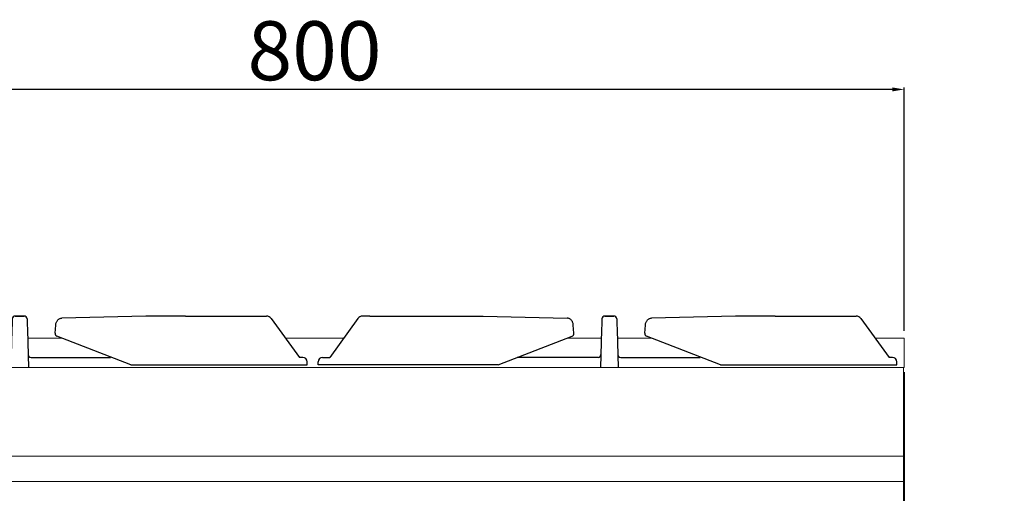
# Model space of a CAD drawing. Units: millimetres. Extents: x -49726 to -47080, y 1987 to 5729.
# Drawn here: x -49118 to -48450, y 4996 to 5317 of the extents above; entities that cross this region are included whole.
import ezdxf

# ---------------------------------------------------------------- set-up
doc = ezdxf.new("R2010")
doc.units = ezdxf.units.MM
doc.layers.add('GRK002403', color=7, linetype='Continuous')
doc.styles.get("Standard").update_dxf_attribs({"font": 'arial.ttf', "height": 40})
doc.dimstyles.new('ISO-25', dxfattribs={"dimtxt": 40, "dimasz": 8, "dimexe": 1.25, "dimexo": 5, "dimtad": 1, "dimtxsty": 'Standard', "dimcen": 2.5, "dimadec": 0, "dimazin": 0, "dimtfac": 1, "dimtmove": 0, "dimatfit": 3, "dimfxl": 1, "dimarcsym": 0})

# ---------------------------------------------------------------- blocks, each defined once
blk = doc.blocks.new('*D193')
at = {"color": 0, "lineweight": -2}
for p, q in [((-49317.86, 5105.94), (-49317.86, 5270.9)), ((-48517.86, 5105.94), (-48517.86, 5270.9)), ((-48525.86, 5269.65), (-49309.86, 5269.65))]:
    blk.add_line(p, q, dxfattribs=at)
at = {"color": 0}
for points in [[(-49309.86, 5270.98), (-49309.86, 5268.32), (-49317.86, 5269.65)], [(-48525.86, 5270.98), (-48525.86, 5268.32), (-48517.86, 5269.65)]]:
    blk.add_solid(points, dxfattribs=at)
at = {"layer": 'Defpoints', "color": 0}
for p in [(-49317.86, 5269.65), (-49317.86, 5100.94), (-48517.86, 5100.94)]:
    blk.add_point(p, dxfattribs=at)
at = {"color": 0, "insert": (-48917.86, 5290.7), "char_height": 40, "attachment_point": 5}
blk.add_mtext('800', dxfattribs=at)
blk = doc.blocks.new('*D188')
at = {"color": 0, "lineweight": -2}
for p, q in [((-48517.86, 5077.94), (-48517.86, 4613.1)), ((-48544.45, 4768.95), (-48544.45, 4613.1)), ((-48536.45, 4614.35), (-48525.86, 4614.35)), ((-48517.86, 4614.35), (-48450.62, 4614.35))]:
    blk.add_line(p, q, dxfattribs=at)
at = {"color": 0}
for points in [[(-48536.45, 4615.68), (-48536.45, 4613.02), (-48544.45, 4614.35)], [(-48525.86, 4615.68), (-48525.86, 4613.02), (-48517.86, 4614.35)]]:
    blk.add_solid(points, dxfattribs=at)
at = {"layer": 'Defpoints', "color": 0}
for p in [(-48517.86, 5082.94), (-48544.45, 4773.95), (-48517.86, 4614.35)]:
    blk.add_point(p, dxfattribs=at)
at = {"color": 0, "insert": (-48480.24, 4635.06), "char_height": 40, "attachment_point": 5}
blk.add_mtext('27', dxfattribs=at)
blk = doc.blocks.new('A$C78E51021')
at = {"layer": 'GRK002403', "color": 7, "linetype": 'Continuous', "ltscale": 25.4}
for p, q in [((-162.43, 35), (-167.5, 35)), ((-162.43, 35), (-85.64, 35)), ((-85.64, 35), (-28.54, 33.55)), ((-3.05, 35), (-3.05, 35)), ((3.05, 35), (-3.05, 35)), ((-3.05, 35), (3.05, 35)), ((3.05, 35), (3.05, 35)), ((85.64, 35), (28.54, 33.55)), ((112.43, 35), (85.64, 35)), ((112.43, 35), (167.5, 35)), ((-170.62, 33.3), (-189.71, 7)), ((-24.03, 23.33), (-24.44, 28.86)), ((-5.14, 29.8), (-5.24, 25.71)), ((-5.06, 32.72), (-5.14, 29.8)), ((-5.05, 33.05), (-5.06, 32.72)), ((5.05, 33.05), (5.06, 32.72)), ((5.06, 32.72), (5.14, 29.8)), ((5.14, 29.8), (5.24, 25.71)), ((24.03, 23.33), (24.44, 28.86)), ((170.62, 33.3), (189.71, 7)), ((-75.5, 2), (-25.3, 21.31)), ((-5.24, 25.71), (-5.92, 0)), ((5.24, 25.71), (5.92, 0)), ((75.5, 2), (25.3, 21.31)), ((-194.5, 7), (-189.71, 7)), ((-7.68, 7), (-62.51, 7)), ((7.68, 7), (61.63, 7)), ((192, 7), (189.71, 7)), ((-197.5, 2), (-197.5, 4)), ((-75.5, 2), (-197.5, 2)), ((75.5, 2), (195, 2)), ((195, 2), (195, 4))]:
    blk.add_line(p, q, dxfattribs=at)
for centre, radius, start, end in [((-167.41, 31.13), 3.87, 91.46399, 145.94765), ((167.41, 31.13), 3.87, 34.05235, 88.53601), ((-26.02, 23.18), 2, 291.04202, 4.23726), ((26.02, 23.18), 2, 175.76274, 248.95798), ((-194.5, 4), 3, 90, 180), ((-7.68, 9), 2, 270, 358.5), ((7.68, 9), 2, 181.5, 270), ((192, 4), 3, 0, 90)]:
    blk.add_arc(centre, radius, start, end, dxfattribs=at)
for centre, major_axis, start_param, end_param in [((-3.05, 33), (-2, 0.05), -1.54462, 0), ((3.05, 33), (2, 0.05), 0, 1.54462)]:
    blk.add_ellipse(centre, major_axis=major_axis, ratio=0.999848, start_param=start_param, end_param=end_param, dxfattribs=at)
for points in [[(-24.44, 28.86), (-24.46, 29.06), (-24.51, 29.53), (-24.71, 30.36), (-25.08, 31.24), (-25.58, 32.01), (-26.17, 32.64), (-26.82, 33.1), (-27.52, 33.41), (-28.11, 33.53), (-28.42, 33.55), (-28.51, 33.55)], [(24.44, 28.86), (24.46, 29.06), (24.51, 29.53), (24.71, 30.36), (25.08, 31.24), (25.58, 32.01), (26.17, 32.64), (26.82, 33.1), (27.52, 33.41), (28.11, 33.53), (28.42, 33.55), (28.51, 33.55)]]:
    blk.add_open_spline(points, degree=3, knots=[0, 0, 0, 0, 0.078019, 0.213119, 0.350079, 0.489073, 0.612804, 0.732561, 0.848761, 0.962359, 1, 1, 1, 1], dxfattribs=at)

msp = doc.modelspace()

# ---------------------------------------------------------------- linework, layer by layer
at = {"color": 7, "linetype": 'Continuous', "lineweight": 15}
for p, q in [((-49112.46, 5100.94), (-49089.14, 5100.94)), ((-49089.14, 5100.94), (-49112.46, 5100.94)), ((-48937.59, 5100.94), (-48930.85, 5100.94)), ((-48898.12, 5100.94), (-48937.59, 5100.94)), ((-48723.25, 5100.94), (-48746.57, 5100.94)), ((-48689.14, 5100.94), (-48712.46, 5100.94)), ((-48517.86, 5100.94), (-48537.59, 5100.94)), ((-48517.86, 5082.94), (-48517.86, 5100.94)), ((-48517.86, 5080.94), (-48517.86, 5082.94)), ((-48517.86, 5080.94), (-49317.86, 5080.94)), ((-48518.36, 4830.95), (-48518.36, 5080.94)), ((-48518.36, 5020.95), (-49317.36, 5020.95)), ((-48518.36, 5003.63), (-49317.36, 5003.63))]:
    msp.add_line(p, q, dxfattribs=at)

# ---------------------------------------------------------------- block references
for p in [(-49117.86, 5080.94), (-48717.86, 5080.94)]:
    msp.add_blockref('A$C78E51021', p, dxfattribs=at)

# ---------------------------------------------------------------- dimensions: what is measured, and where the dimension line sits
at = {"color": 3}
dim = msp.add_linear_dim(base=(-49317.86, 5269.65), p1=(-48517.86, 5100.94), p2=(-49317.86, 5100.94), dimstyle='ISO-25', override={"dimtxt": 30, "dimdec": 0}, dxfattribs=at)
dim.commit()
dim.dimension.update_dxf_attribs({"geometry": '*D193', "text_midpoint": (-48917.86, 5290.7)})
dim = msp.add_linear_dim(base=(-48517.86, 4614.35), p1=(-48544.45, 4773.95), p2=(-48517.86, 5082.94), dimstyle='ISO-25', override={"dimtxt": 30, "dimdec": 0}, dxfattribs=at)
dim.commit()
dim.dimension.update_dxf_attribs({"geometry": '*D188', "text_midpoint": (-48480.24, 4614.35), "dimtype": 160})

doc.saveas('drawing.dxf')
